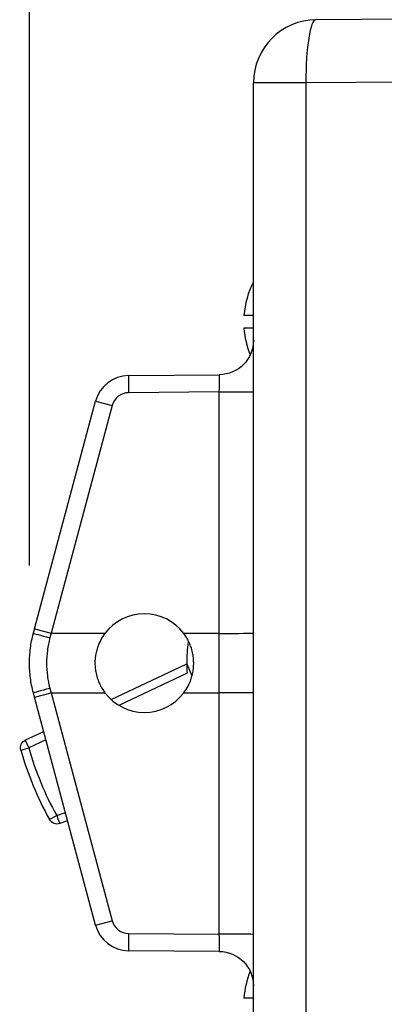
# Model space of a CAD drawing. Extents: x 0.3 to 16.7, y 0.3 to 10.7.
# Drawn here: x 6.2 to 6.9, y 5.6 to 7.3 of the extents above; entities that cross this region are included whole.
import ezdxf

# ---------------------------------------------------------------- set-up
doc = ezdxf.new("R2010")
doc.units = 0
doc.header["$MEASUREMENT"] = 0
doc.layers.add('dims_notes', color=7, linetype='Continuous')
doc.layers.add('geometry', color=7, linetype='Continuous')

msp = doc.modelspace()

# ---------------------------------------------------------------- linework, layer by layer
at = {"layer": 'dims_notes', "ltscale": 0.68474}
msp.add_line((6.2451, 6.396), (6.2451, 8.4502), dxfattribs=at)
at = {"layer": 'dims_notes', "linetype": 'Continuous', "lineweight": 0}
msp.add_line((6.2451, 6.396), (6.2451, 8.4502), dxfattribs=at)
at = {"layer": 'geometry', "linetype": 'Continuous'}
for p, q in [((6.7441, 7.3455), (7.479, 7.3519)), ((6.6351, 5.2164), (6.6351, 7.2355)), ((6.7265, 7.2355), (6.6351, 7.2355)), ((7.4613, 7.2419), (6.7265, 7.2355)), ((6.7265, 7.2355), (6.7265, 5.2164)), ((6.6351, 6.8306), (6.6185, 6.8306)), ((6.6351, 6.8088), (6.6185, 6.8088)), ((6.4176, 6.7263), (6.5756, 6.7277)), ((6.254, 6.2854), (6.3602, 6.6819)), ((6.3602, 6.6819), (6.3889, 6.6742)), ((6.5756, 6.6978), (6.4176, 6.6964)), ((6.5756, 6.2777), (6.5756, 6.6978)), ((6.3889, 6.6742), (6.2827, 6.2777)), ((6.254, 6.2854), (6.2827, 6.2777)), ((6.2827, 6.2777), (6.3765, 6.2777)), ((6.5137, 6.2777), (6.5756, 6.2777)), ((6.3871, 6.1625), (6.5189, 6.2248)), ((6.5189, 6.2248), (6.5275, 6.2039)), ((6.5196, 6.2086), (6.4007, 6.1524)), ((6.254, 6.1665), (6.2827, 6.1742)), ((6.2827, 6.1742), (6.3889, 5.7777)), ((6.2827, 6.1742), (6.3765, 6.1742)), ((6.5137, 6.1742), (6.5756, 6.1742)), ((6.5756, 5.7541), (6.5756, 6.1742)), ((6.3602, 5.77), (6.254, 6.1665)), ((6.2381, 6.0921), (6.2699, 6.1071)), ((6.2738, 6.0924), (6.2438, 6.0782)), ((6.2925, 5.9607), (6.3077, 5.9661)), ((6.3115, 5.9516), (6.2982, 5.9468)), ((6.3602, 5.77), (6.3889, 5.7777)), ((6.4176, 5.7555), (6.5756, 5.7541)), ((6.5756, 5.7242), (6.4176, 5.7255)), ((6.6351, 5.6431), (6.6185, 5.6431))]:
    msp.add_line(p, q, dxfattribs=at)
for centre, radius, start, end in [((6.7451, 7.2355), 0.11, 90.5, 180), ((6.7704, 6.8197), 0.1522, 152.7242, 175.9031), ((6.7704, 6.8197), 0.1522, 152.7242, 175.9031), ((6.7704, 6.8197), 0.1522, 184.0969, 202.1696), ((6.7704, 6.8197), 0.1522, 184.0969, 202.1696), ((6.4182, 6.6663), 0.06, 90.5, 165), ((6.4179, 6.6664), 0.03, 90.5, 165), ((6.4451, 6.2259), 0.0859, 37.0423, 142.96), ((6.7689, 6.2269), 0.25, 171.8057, 180.4757), ((6.4451, 6.2259), 0.0859, 217.04, 322.9577), ((6.7689, 6.2269), 0.56, 195.7953, 209.2047), ((6.7682, 6.2266), 0.545, 195.7953, 209.2047), ((6.4179, 5.7855), 0.03, 195, 269.5), ((6.4182, 5.7855), 0.06, 195, 269.5), ((6.7704, 5.6322), 0.1522, 157.8304, 175.9031), ((6.7704, 5.6322), 0.1522, 157.8304, 175.9031)]:
    msp.add_arc(centre, radius, start, end, dxfattribs=at)
at = {"layer": 'geometry', "linetype": 'Continuous', "extrusion": (0, 0, -1)}
for centre, radius, start, end in [((-6.5751, 6.7877), 0.06, 180, 269.5), ((-6.2445, 6.0785), 0.015, -15.7953, 64.7065), ((-6.2932, 5.9609), 0.015, 250.2935, 330.7953), ((-6.5751, 5.6642), 0.06, 90.5, 180)]:
    msp.add_arc(centre, radius, start, end, dxfattribs=at)
at = {"layer": 'geometry', "linetype": 'Continuous'}
for centre, major_axis, ratio, start_param, end_param in [((6.7451, 7.2355), (-0.001, 0.11), 0.169201, 0, 1.56932), ((6.4179, 6.6964), (-0.0003, 0.03), 0.008706, 0, 1.568306), ((6.5751, 6.6977), (-0.0005, -0.03), 0.0174, 1.573666, 3.142048), ((6.5751, 6.6979), (-0.06, 0), 0.002338, 1.579523, 3.141593), ((6.2809, 6.2699), (-0.029, 0.0078), 0.000359, 0, 1.561313), ((6.5751, 6.2778), (-0.06, 0), 0.002338, 1.579523, 3.141593), ((6.7689, 6.2269), (-0.0095, 0.2498), 1, 1.540897, 1.605916), ((6.2809, 6.1819), (-0.029, -0.0078), 0.000359, 4.721873, 6.283185), ((6.5751, 6.174), (-0.06, 0), 0.002338, 3.141593, 4.703662), ((6.2445, 6.0785), (0.0064, -0.0136), 0.047921, 3.141593, 4.710051), ((6.2445, 6.0785), (-0.0144, -0.0041), 0.005608, 0, 1.523128), ((6.2932, 5.9609), (-0.0131, -0.0073), 0.005608, 4.760057, 6.283185), ((6.2932, 5.9609), (0.0051, -0.0141), 0.047921, 4.714727, 6.283185), ((6.4179, 5.7555), (-0.0003, -0.03), 0.008706, 4.714879, 6.283185), ((6.5751, 5.7539), (-0.06, 0), 0.002338, 3.141593, 4.703662), ((6.5751, 5.7542), (-0.0005, 0.03), 0.0174, 3.141137, 4.709519)]:
    msp.add_ellipse(centre, major_axis=major_axis, ratio=ratio, start_param=start_param, end_param=end_param, dxfattribs=at)
for points, knots in [([(6.252, 6.1739), (6.2508, 6.1784), (6.2497, 6.1829), (6.2481, 6.1911), (6.2473, 6.1956), (6.2457, 6.2085), (6.2451, 6.2172), (6.2451, 6.2347), (6.2457, 6.2434), (6.2473, 6.2562), (6.2481, 6.2608), (6.2497, 6.269), (6.2508, 6.2735), (6.252, 6.2779)], [0, 0, 0, 0, 0.125, 0.125, 0.25, 0.25, 0.5, 0.5, 0.75, 0.75, 0.875, 0.875, 1, 1, 1, 1]), ([(6.2808, 6.2708), (6.2797, 6.2664), (6.2786, 6.2619), (6.2774, 6.2559), (6.2767, 6.2514), (6.2753, 6.2408), (6.2748, 6.2334), (6.2748, 6.2185), (6.2753, 6.2111), (6.2767, 6.2002), (6.2775, 6.1956), (6.2784, 6.1911), (6.2793, 6.1866), (6.2805, 6.1822)], [0, 0, 0, 0, 0.125, 0.125, 0.25, 0.25, 0.5, 0.5, 0.75, 0.75, 0.875, 0.875, 1, 1, 1, 1]), ([(6.3765, 6.2777), (6.3737, 6.274), (6.3712, 6.2701), (6.3669, 6.2619), (6.3651, 6.2577), (6.3636, 6.2532), (6.3622, 6.2488), (6.3611, 6.2443), (6.3603, 6.2398), (6.3595, 6.2352), (6.3591, 6.2306), (6.3591, 6.2259), (6.3592, 6.2213), (6.3596, 6.2167), (6.3603, 6.2121), (6.361, 6.2076), (6.3621, 6.2031), (6.3636, 6.1986), (6.3652, 6.1943), (6.367, 6.19), (6.369, 6.1859), (6.3712, 6.1818), (6.3737, 6.1779), (6.3765, 6.1742)], [0, 0, 0, 0, 0.125, 0.125, 0.25, 0.25, 0.3125, 0.3125, 0.375, 0.375, 0.5, 0.5, 0.5625, 0.5625, 0.625, 0.625, 0.75, 0.75, 0.8125, 0.8125, 0.875, 0.875, 1, 1, 1, 1]), ([(6.5137, 6.1742), (6.5165, 6.1779), (6.519, 6.1818), (6.5233, 6.1899), (6.5251, 6.1942), (6.5266, 6.1987), (6.528, 6.2031), (6.5291, 6.2076), (6.5299, 6.2121), (6.5306, 6.2166), (6.531, 6.2212), (6.531, 6.226), (6.5309, 6.2306), (6.5306, 6.2352), (6.5299, 6.2397), (6.5292, 6.2443), (6.5281, 6.2488), (6.5266, 6.2533), (6.525, 6.2576), (6.5232, 6.2618), (6.5211, 6.2659), (6.519, 6.2701), (6.5165, 6.274), (6.5137, 6.2777)], [0, 0, 0, 0, 0.125, 0.125, 0.25, 0.25, 0.3125, 0.3125, 0.375, 0.375, 0.5, 0.5, 0.5625, 0.5625, 0.625, 0.625, 0.75, 0.75, 0.8125, 0.8125, 0.875, 0.875, 1, 1, 1, 1])]:
    msp.add_open_spline(points, degree=3, knots=knots, dxfattribs=at)
for points, degree in [([(6.2519, 6.2777), (6.254, 6.2854)], 1), ([(6.2827, 6.2777), (6.2806, 6.27)], 1), ([(6.5756, 6.1742), (6.5756, 6.2087), (6.5756, 6.2432), (6.5756, 6.2777)], 3), ([(6.254, 6.1665), (6.2519, 6.1742)], 1), ([(6.2806, 6.1819), (6.2827, 6.1742)], 1)]:
    msp.add_open_spline(points, degree=degree, dxfattribs=at)

doc.saveas('drawing.dxf')
